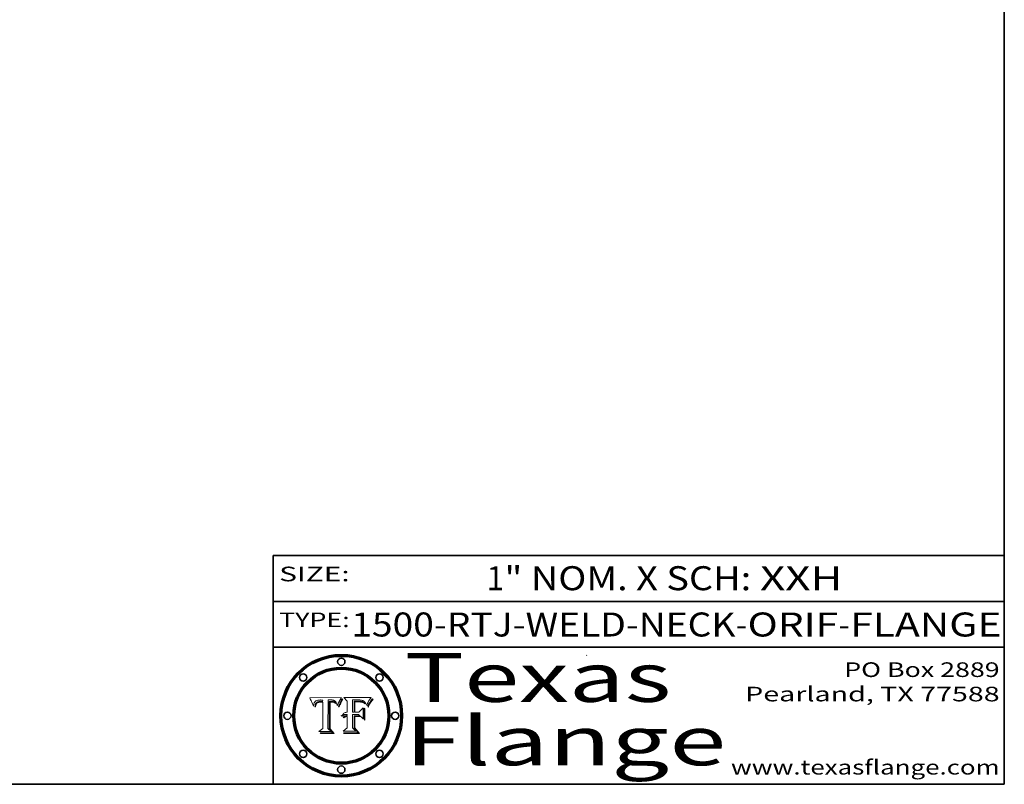
# Model space of a CAD drawing. Extents: x 0 to 10.8, y 0 to 8.2.
# Drawn here: x 6.7 to 10.8, y 0.2 to 3.4 of the extents above; entities that cross this region are included whole.
import ezdxf
from ezdxf.enums import TextEntityAlignment as Align

# ---------------------------------------------------------------- set-up
doc = ezdxf.new("R2010")
doc.units = 0
doc.header["$MEASUREMENT"] = 0
doc.layers.get('0').update_dxf_attribs({"lineweight": 13})
doc.layers.add('1', color=7, linetype='Continuous', lineweight=13)
doc.styles.get("Standard").update_dxf_attribs({"font": 'isocp.shx'})

# ---------------------------------------------------------------- blocks, each defined once
blk = doc.blocks.new('BLOCK1')
at = {"color": 7, "lineweight": 13, "ltscale": 0.03937}
for s, p, p2 in [('1500-RTJ-WELD-NECK', (8.070708, 0.855895), (9.646689, 0.855895)), ('ORIF', (9.696626, 0.855895), (10.068087, 0.855895)), ('FLANGE', (10.118024, 0.855895), (10.73812, 0.855895)), ('-', (9.648189, 0.855895), (9.695126, 0.855895)), ('-', (10.069587, 0.855895), (10.116523, 0.855895))]:
    blk.add_text(s, height=0.098425, dxfattribs=at).set_placement(p, p2, align=Align.FIT)
blk = doc.blocks.new('BLOCK2')
at = {"color": 7, "lineweight": 13, "ltscale": 0.03937}
for s, p, p2 in [('1', (8.626392, 1.045687), (8.697509, 1.045687)), ('" NOM. X SCH: ', (8.699009, 1.045687), (9.746427, 1.045687)), ('XXH', (9.747926, 1.045687), (10.086169, 1.045687))]:
    blk.add_text(s, height=0.098425, dxfattribs=at).set_placement(p, p2, align=Align.FIT)
blk = doc.blocks.new('BLOCK3')
at = {"color": 7, "lineweight": 13, "ltscale": 0.03937}
for s, p, p2 in [('PO Box 2889', (10.093103, 0.689966), (10.730818, 0.689966)), ('Pearland, TX 77588', (9.686702, 0.589966), (10.730818, 0.589966)), ('www.texasflange.com', (9.628644, 0.289966), (10.730818, 0.289966))]:
    blk.add_text(s, height=0.06, dxfattribs=at).set_placement(p, p2, align=Align.FIT)
blk = doc.blocks.new('BLOCK4')
at = {"color": 7, "lineweight": 13, "ltscale": 0.03937}
for s, p, p2 in [('Texas', (8.289209, 0.587871), (9.383692, 0.587871)), ('Flange', (8.289209, 0.327871), (9.608945, 0.327871))]:
    blk.add_text(s, height=0.2, dxfattribs=at).set_placement(p, p2, align=Align.FIT)
blk = doc.blocks.new('BLOCK5')
at = {"color": 7, "lineweight": 5, "ltscale": 0.00324}
blk.add_line((8.029831, 0.605292), (7.900255, 0.604209), dxfattribs=at)
at = {"color": 7, "lineweight": 5, "ltscale": 0.000103}
blk.add_line((7.900255, 0.604209), (7.902151, 0.600546), dxfattribs=at)
at = {"color": 7, "lineweight": 5, "ltscale": 0.0001}
blk.add_line((7.902151, 0.600546), (7.903945, 0.596951), dxfattribs=at)
at = {"color": 7, "lineweight": 5, "ltscale": 9.8e-05}
blk.add_line((7.903945, 0.596951), (7.905638, 0.593424), dxfattribs=at)
at = {"color": 7, "lineweight": 5, "ltscale": 9.5e-05}
for p, q in [((7.905638, 0.593424), (7.907229, 0.589967)), ((7.913659, 0.573722), (7.915938, 0.570681))]:
    blk.add_line(p, q, dxfattribs=at)
at = {"color": 7, "lineweight": 5, "ltscale": 9.3e-05}
blk.add_line((7.907229, 0.589967), (7.908719, 0.58658), dxfattribs=at)
at = {"color": 7, "lineweight": 5, "ltscale": 9e-05}
blk.add_line((7.908719, 0.58658), (7.910106, 0.583262), dxfattribs=at)
at = {"color": 7, "lineweight": 5, "ltscale": 8.7e-05}
blk.add_line((7.910106, 0.583262), (7.911392, 0.580013), dxfattribs=at)
at = {"color": 7, "lineweight": 5, "ltscale": 8.5e-05}
blk.add_line((7.911392, 0.580013), (7.912577, 0.576833), dxfattribs=at)
at = {"color": 7, "lineweight": 5, "ltscale": 8.2e-05}
blk.add_line((7.912577, 0.576833), (7.913659, 0.573722), dxfattribs=at)
at = {"color": 7, "lineweight": 5, "ltscale": 6.6e-05}
blk.add_line((7.915938, 0.570681), (7.916123, 0.573306), dxfattribs=at)
at = {"color": 7, "lineweight": 5, "ltscale": 6.2e-05}
for p, q in [((7.916123, 0.573306), (7.916418, 0.575775)), ((7.921734, 0.569565), (7.921454, 0.567111)), ((8.011871, 0.576531), (8.012525, 0.574142))]:
    blk.add_line(p, q, dxfattribs=at)
at = {"color": 7, "lineweight": 5, "ltscale": 5.9e-05}
for p, q in [((7.916418, 0.575775), (7.916824, 0.578087)), ((8.011163, 0.578771), (8.011871, 0.576531))]:
    blk.add_line(p, q, dxfattribs=at)
at = {"color": 7, "lineweight": 5, "ltscale": 5.5e-05}
for p, q in [((7.916824, 0.578087), (7.917339, 0.580242)), ((7.922543, 0.574013), (7.922096, 0.571866)), ((7.951177, 0.595142), (7.953361, 0.594908)), ((7.988236, 0.595943), (7.990431, 0.595799))]:
    blk.add_line(p, q, dxfattribs=at)
at = {"color": 7, "lineweight": 5, "ltscale": 5.2e-05}
for p, q in [((7.917339, 0.580242), (7.917966, 0.58224)), ((7.923073, 0.576006), (7.922543, 0.574013)), ((7.990431, 0.595799), (7.992506, 0.595562)), ((8.014802, 0.574562), (8.015467, 0.576534))]:
    blk.add_line(p, q, dxfattribs=at)
at = {"color": 7, "lineweight": 5, "ltscale": 5e-05}
for p, q in [((7.917966, 0.58224), (7.918703, 0.584081)), ((7.938912, 0.589269), (7.936934, 0.588921)), ((7.94287, 0.595557), (7.944881, 0.595532)), ((8.008726, 0.584579), (8.009591, 0.582795))]:
    blk.add_line(p, q, dxfattribs=at)
at = {"color": 7, "lineweight": 5, "ltscale": 4.7e-05}
for p, q in [((7.918703, 0.584081), (7.919549, 0.585767)), ((7.936934, 0.588921), (7.935095, 0.588473)), ((7.994457, 0.595229), (7.996287, 0.5948)), ((8.007806, 0.586212), (8.008726, 0.584579)), ((8.01683, 0.580272), (8.017528, 0.582038))]:
    blk.add_line(p, q, dxfattribs=at)
at = {"color": 7, "lineweight": 5, "ltscale": 4.5e-05}
for p, q in [((7.919549, 0.585767), (7.920506, 0.587294)), ((7.92513, 0.573132), (7.925573, 0.574872)), ((7.935095, 0.588473), (7.933397, 0.587925)), ((7.937799, 0.586203), (7.939577, 0.586511)), ((7.996287, 0.5948), (7.997995, 0.594276))]:
    blk.add_line(p, q, dxfattribs=at)
at = {"color": 7, "lineweight": 5, "ltscale": 4.3e-05}
for p, q in [((7.920506, 0.587294), (7.921574, 0.588665)), ((7.92516, 0.581064), (7.924381, 0.579533)), ((7.997995, 0.594276), (7.99958, 0.593658)), ((8.018954, 0.58536), (8.019684, 0.586917))]:
    blk.add_line(p, q, dxfattribs=at)
at = {"color": 7, "lineweight": 5, "ltscale": 7e-05}
blk.add_line((7.921454, 0.567111), (7.924266, 0.567111), dxfattribs=at)
at = {"color": 7, "lineweight": 5, "ltscale": 4.2e-05}
for p, q in [((7.921574, 0.588665), (7.922751, 0.58988)), ((7.922751, 0.58988), (7.924063, 0.590958)), ((7.925573, 0.574872), (7.926092, 0.57648)), ((7.933397, 0.587925), (7.931839, 0.587279)), ((7.936151, 0.585809), (7.937799, 0.586203)), ((8.00581, 0.589025), (8.006836, 0.587694)), ((8.019684, 0.586917), (8.020426, 0.588405))]:
    blk.add_line(p, q, dxfattribs=at)
at = {"color": 7, "lineweight": 5, "ltscale": 5.8e-05}
for p, q in [((7.922096, 0.571866), (7.921734, 0.569565)), ((7.985918, 0.595991), (7.988236, 0.595943))]:
    blk.add_line(p, q, dxfattribs=at)
at = {"color": 7, "lineweight": 5, "ltscale": 4.8e-05}
for p, q in [((7.923684, 0.577847), (7.923073, 0.576006)), ((7.924766, 0.571259), (7.92513, 0.573132)), ((7.927152, 0.592775), (7.92893, 0.593513)), ((7.939577, 0.586511), (7.941484, 0.58673))]:
    blk.add_line(p, q, dxfattribs=at)
at = {"color": 7, "lineweight": 5, "ltscale": 4.6e-05}
for p, q in [((7.924381, 0.579533), (7.923684, 0.577847)), ((7.92553, 0.591923), (7.927152, 0.592775)), ((8.017528, 0.582038), (8.018235, 0.583734))]:
    blk.add_line(p, q, dxfattribs=at)
at = {"color": 7, "lineweight": 5, "ltscale": 4.4e-05}
for p, q in [((7.924063, 0.590958), (7.92553, 0.591923)), ((8.006836, 0.587694), (8.007806, 0.586212)), ((8.018235, 0.583734), (8.018954, 0.58536)), ((8.029019, 0.60375), (8.029831, 0.605292))]:
    blk.add_line(p, q, dxfattribs=at)
at = {"color": 7, "lineweight": 5, "ltscale": 5.4e-05}
for p, q in [((7.924266, 0.567111), (7.924478, 0.569252)), ((7.930864, 0.594138), (7.932953, 0.594648)), ((7.943519, 0.58686), (7.945682, 0.586905)), ((7.949034, 0.595323), (7.951177, 0.595142)), ((8.014147, 0.572519), (8.014802, 0.574562))]:
    blk.add_line(p, q, dxfattribs=at)
at = {"color": 7, "lineweight": 5, "ltscale": 5.1e-05}
for p, q in [((7.924478, 0.569252), (7.924766, 0.571259)), ((7.92893, 0.593513), (7.930864, 0.594138)), ((7.941484, 0.58673), (7.943519, 0.58686)), ((7.944881, 0.595532), (7.946936, 0.595454)), ((8.015467, 0.576534), (8.016143, 0.578438))]:
    blk.add_line(p, q, dxfattribs=at)
at = {"color": 7, "lineweight": 5, "ltscale": 4.1e-05}
for p, q in [((7.926023, 0.582444), (7.92516, 0.581064)), ((7.99958, 0.593658), (8.001043, 0.592944))]:
    blk.add_line(p, q, dxfattribs=at)
at = {"color": 7, "lineweight": 5, "ltscale": 3.9e-05}
for p, q in [((7.926968, 0.58367), (7.926023, 0.582444)), ((8.001043, 0.592944), (8.002384, 0.592136))]:
    blk.add_line(p, q, dxfattribs=at)
at = {"color": 7, "lineweight": 5, "ltscale": 7.7e-05}
blk.add_line((7.926092, 0.57648), (7.92736, 0.579297), dxfattribs=at)
at = {"color": 7, "lineweight": 5, "ltscale": 7.4e-05}
blk.add_line((7.929138, 0.585687), (7.926968, 0.58367), dxfattribs=at)
at = {"color": 7, "lineweight": 5, "ltscale": 6.9e-05}
for p, q in [((7.92736, 0.579297), (7.928935, 0.581582)), ((7.930843, 0.583356), (7.93324, 0.584759))]:
    blk.add_line(p, q, dxfattribs=at)
at = {"color": 7, "lineweight": 5, "ltscale": 6.5e-05}
blk.add_line((7.928935, 0.581582), (7.930843, 0.583356), dxfattribs=at)
at = {"color": 7, "lineweight": 5, "ltscale": 3.8e-05}
for p, q in [((7.930418, 0.586532), (7.929138, 0.585687)), ((7.93324, 0.584759), (7.93463, 0.585327)), ((8.002384, 0.592136), (8.003601, 0.591231)), ((8.003601, 0.591231), (8.004733, 0.590204))]:
    blk.add_line(p, q, dxfattribs=at)
at = {"color": 7, "lineweight": 5, "ltscale": 4e-05}
for p, q in [((7.931839, 0.587279), (7.930418, 0.586532)), ((7.93463, 0.585327), (7.936151, 0.585809)), ((8.004733, 0.590204), (8.00581, 0.589025)), ((8.020426, 0.588405), (8.021177, 0.589826))]:
    blk.add_line(p, q, dxfattribs=at)
at = {"color": 7, "lineweight": 5, "ltscale": 5.7e-05}
for p, q in [((7.932953, 0.594648), (7.9352, 0.595046)), ((7.943286, 0.589667), (7.941029, 0.589518)), ((8.012525, 0.574142), (8.014147, 0.572519))]:
    blk.add_line(p, q, dxfattribs=at)
at = {"color": 7, "lineweight": 5, "ltscale": 6e-05}
for p, q in [((7.9352, 0.595046), (7.9376, 0.595331)), ((7.945682, 0.589716), (7.943286, 0.589667))]:
    blk.add_line(p, q, dxfattribs=at)
at = {"color": 7, "lineweight": 5, "ltscale": 6.4e-05}
blk.add_line((7.9376, 0.595331), (7.940158, 0.5955), dxfattribs=at)
at = {"color": 7, "lineweight": 5, "ltscale": 5.3e-05}
for p, q in [((7.941029, 0.589518), (7.938912, 0.589269)), ((7.946936, 0.595454), (7.949034, 0.595323)), ((8.009591, 0.582795), (8.010404, 0.580859))]:
    blk.add_line(p, q, dxfattribs=at)
at = {"color": 7, "lineweight": 5, "ltscale": 6.8e-05}
blk.add_line((7.940158, 0.5955), (7.94287, 0.595557), dxfattribs=at)
at = {"color": 7, "lineweight": 5, "ltscale": 0.000162}
blk.add_line((7.952171, 0.589608), (7.945682, 0.589716), dxfattribs=at)
at = {"color": 7, "lineweight": 5, "ltscale": 0.000192}
blk.add_line((7.945682, 0.586905), (7.953361, 0.586796), dxfattribs=at)
at = {"color": 7, "lineweight": 5, "ltscale": 0.000136}
blk.add_line((7.953361, 0.594908), (7.952171, 0.589608), dxfattribs=at)
at = {"color": 7, "lineweight": 5, "ltscale": 0.00269}
blk.add_line((7.953361, 0.586796), (7.953361, 0.479178), dxfattribs=at)
at = {"color": 7, "lineweight": 5, "ltscale": 0.002931}
blk.add_line((7.974885, 0.478313), (7.976183, 0.595557), dxfattribs=at)
at = {"color": 7, "lineweight": 5, "ltscale": 4.9e-05}
for p, q in [((7.976183, 0.595557), (7.97813, 0.595713)), ((7.97813, 0.595713), (7.980077, 0.595835)), ((7.980077, 0.595835), (7.982024, 0.59592)), ((7.982024, 0.59592), (7.983971, 0.595973)), ((7.983971, 0.595973), (7.985918, 0.595991)), ((7.992506, 0.595562), (7.994457, 0.595229)), ((8.016143, 0.578438), (8.01683, 0.580272))]:
    blk.add_line(p, q, dxfattribs=at)
at = {"color": 7, "lineweight": 5, "ltscale": 5.6e-05}
blk.add_line((8.010404, 0.580859), (8.011163, 0.578771), dxfattribs=at)
at = {"color": 7, "lineweight": 5, "ltscale": 0.0004}
blk.add_line((8.021177, 0.589826), (8.029019, 0.60375), dxfattribs=at)
at = {"color": 7, "lineweight": 5, "ltscale": 0.000493}
blk.add_line((7.953361, 0.479178), (7.93822, 0.466523), dxfattribs=at)
at = {"color": 7, "lineweight": 5, "ltscale": 0.001236}
blk.add_line((7.93822, 0.466523), (7.987647, 0.466523), dxfattribs=at)
at = {"color": 7, "lineweight": 5, "ltscale": 0.000434}
blk.add_line((7.987647, 0.466523), (7.974885, 0.478313), dxfattribs=at)
blk = doc.blocks.new('BLOCK6')
at = {"color": 7, "lineweight": 5, "ltscale": 0.000505}
blk.add_line((8.03978, 0.605292), (8.054382, 0.591339), dxfattribs=at)
at = {"color": 7, "lineweight": 5, "ltscale": 0.002807}
blk.add_line((8.152051, 0.605292), (8.03978, 0.605292), dxfattribs=at)
at = {"color": 7, "lineweight": 5, "ltscale": 0.001141}
blk.add_line((8.054382, 0.591339), (8.054382, 0.545696), dxfattribs=at)
at = {"color": 7, "lineweight": 5, "ltscale": 0.001265}
blk.add_line((8.076014, 0.545696), (8.076014, 0.596315), dxfattribs=at)
at = {"color": 7, "lineweight": 5, "ltscale": 0.0001}
blk.add_line((8.076014, 0.596315), (8.080016, 0.596207), dxfattribs=at)
at = {"color": 7, "lineweight": 5, "ltscale": 0.000262}
blk.add_line((8.080016, 0.596207), (8.090507, 0.596099), dxfattribs=at)
at = {"color": 7, "lineweight": 5, "ltscale": 7.8e-05}
for p, q in [((8.085749, 0.590474), (8.082612, 0.590366)), ((8.117954, 0.587933), (8.115029, 0.588965))]:
    blk.add_line(p, q, dxfattribs=at)
at = {"color": 7, "lineweight": 5, "ltscale": 0.001117}
blk.add_line((8.082612, 0.590366), (8.082612, 0.545696), dxfattribs=at)
at = {"color": 7, "lineweight": 5, "ltscale": 6.7e-05}
for p, q in [((8.085316, 0.587445), (8.087994, 0.58764)), ((8.120915, 0.584246), (8.123219, 0.582873)), ((8.036938, 0.537626), (8.03538, 0.535451)), ((8.043013, 0.542615), (8.040755, 0.541208))]:
    blk.add_line(p, q, dxfattribs=at)
at = {"color": 7, "lineweight": 5, "ltscale": 0.001044}
blk.add_line((8.085316, 0.545696), (8.085316, 0.587445), dxfattribs=at)
at = {"color": 7, "lineweight": 5, "ltscale": 6.8e-05}
for p, q in [((8.088465, 0.590591), (8.085749, 0.590474)), ((8.122807, 0.58518), (8.120546, 0.586671))]:
    blk.add_line(p, q, dxfattribs=at)
at = {"color": 7, "lineweight": 5, "ltscale": 6.3e-05}
for p, q in [((8.087994, 0.58764), (8.090491, 0.587792)), ((8.09689, 0.587987), (8.099417, 0.587969)), ((8.126338, 0.581511), (8.124737, 0.583461)), ((8.127607, 0.579333), (8.126338, 0.581511))]:
    blk.add_line(p, q, dxfattribs=at)
at = {"color": 7, "lineweight": 5, "ltscale": 7e-05}
for p, q in [((8.091251, 0.590682), (8.088465, 0.590591)), ((8.130044, 0.580736), (8.131463, 0.578313))]:
    blk.add_line(p, q, dxfattribs=at)
at = {"color": 7, "lineweight": 5, "ltscale": 5.8e-05}
for p, q in [((8.090491, 0.587792), (8.092805, 0.5879)), ((8.110827, 0.595125), (8.113085, 0.594648)), ((8.134311, 0.572844), (8.135177, 0.575007))]:
    blk.add_line(p, q, dxfattribs=at)
at = {"color": 7, "lineweight": 5, "ltscale": 0.000154}
blk.add_line((8.090507, 0.596099), (8.096672, 0.596207), dxfattribs=at)
at = {"color": 7, "lineweight": 5, "ltscale": 7.1e-05}
for p, q in [((8.094107, 0.590747), (8.091251, 0.590682)), ((8.102909, 0.596033), (8.10574, 0.595817)), ((8.113329, 0.586844), (8.116087, 0.586202)), ((8.140617, 0.587735), (8.14189, 0.590261))]:
    blk.add_line(p, q, dxfattribs=at)
at = {"color": 7, "lineweight": 5, "ltscale": 5.3e-05}
for p, q in [((8.092805, 0.5879), (8.094938, 0.587964)), ((8.104068, 0.587826), (8.106191, 0.5877)), ((8.124398, 0.58835), (8.125804, 0.586758)), ((8.136889, 0.57926), (8.137697, 0.581201))]:
    blk.add_line(p, q, dxfattribs=at)
at = {"color": 7, "lineweight": 5, "ltscale": 7.3e-05}
blk.add_line((8.097032, 0.590786), (8.094107, 0.590747), dxfattribs=at)
at = {"color": 7, "lineweight": 5, "ltscale": 4.9e-05}
for p, q in [((8.094938, 0.587964), (8.09689, 0.587987)), ((8.122994, 0.589734), (8.124398, 0.58835)), ((8.137697, 0.581201), (8.138474, 0.583019)), ((8.148372, 0.600311), (8.149522, 0.601895)), ((8.038381, 0.532799), (8.04004, 0.533868)), ((8.047222, 0.536498), (8.049152, 0.536744)), ((8.052347, 0.531458), (8.050394, 0.531249))]:
    blk.add_line(p, q, dxfattribs=at)
at = {"color": 7, "lineweight": 5, "ltscale": 8e-05}
for p, q in [((8.096672, 0.596207), (8.099887, 0.596163)), ((8.054382, 0.545696), (8.051189, 0.545309))]:
    blk.add_line(p, q, dxfattribs=at)
at = {"color": 7, "lineweight": 5, "ltscale": 7.5e-05}
for p, q in [((8.100026, 0.590798), (8.097032, 0.590786)), ((8.131463, 0.578313), (8.132887, 0.575682))]:
    blk.add_line(p, q, dxfattribs=at)
at = {"color": 7, "lineweight": 5, "ltscale": 6e-05}
blk.add_line((8.099417, 0.587969), (8.101811, 0.587915), dxfattribs=at)
at = {"color": 7, "lineweight": 5, "ltscale": 7.6e-05}
for p, q in [((8.099887, 0.596163), (8.102909, 0.596033)), ((8.051189, 0.545309), (8.048231, 0.544665))]:
    blk.add_line(p, q, dxfattribs=at)
at = {"color": 7, "lineweight": 5, "ltscale": 0.000106}
blk.add_line((8.104273, 0.590684), (8.100026, 0.590798), dxfattribs=at)
at = {"color": 7, "lineweight": 5, "ltscale": 5.6e-05}
for p, q in [((8.101811, 0.587915), (8.104068, 0.587826)), ((8.136049, 0.577196), (8.136889, 0.57926))]:
    blk.add_line(p, q, dxfattribs=at)
at = {"color": 7, "lineweight": 5, "ltscale": 9.8e-05}
blk.add_line((8.108189, 0.59034), (8.104273, 0.590684), dxfattribs=at)
at = {"color": 7, "lineweight": 5, "ltscale": 6.6e-05}
for p, q in [((8.10574, 0.595817), (8.108379, 0.595514)), ((8.118538, 0.585356), (8.120915, 0.584246)), ((8.128628, 0.582951), (8.130044, 0.580736)), ((8.03873, 0.539544), (8.036938, 0.537626)), ((8.040755, 0.541208), (8.03873, 0.539544))]:
    blk.add_line(p, q, dxfattribs=at)
at = {"color": 7, "lineweight": 5, "ltscale": 5e-05}
for p, q in [((8.106191, 0.5877), (8.108179, 0.58754)), ((8.11515, 0.594086), (8.117024, 0.593438)), ((8.049152, 0.536744), (8.051138, 0.536826))]:
    blk.add_line(p, q, dxfattribs=at)
at = {"color": 7, "lineweight": 5, "ltscale": 4.7e-05}
for p, q in [((8.108179, 0.58754), (8.110031, 0.587343)), ((8.032967, 0.530337), (8.033725, 0.528606))]:
    blk.add_line(p, q, dxfattribs=at)
at = {"color": 7, "lineweight": 5, "ltscale": 9.1e-05}
blk.add_line((8.111775, 0.589767), (8.108189, 0.59034), dxfattribs=at)
at = {"color": 7, "lineweight": 5, "ltscale": 6.2e-05}
blk.add_line((8.108379, 0.595514), (8.110827, 0.595125), dxfattribs=at)
at = {"color": 7, "lineweight": 5, "ltscale": 4.3e-05}
for p, q in [((8.110031, 0.587343), (8.111747, 0.587112)), ((8.118707, 0.592701), (8.120198, 0.591881)), ((8.120198, 0.591881), (8.121594, 0.59091)), ((8.13922, 0.584714), (8.139935, 0.586286))]:
    blk.add_line(p, q, dxfattribs=at)
at = {"color": 7, "lineweight": 5, "ltscale": 4e-05}
for p, q in [((8.111747, 0.587112), (8.113329, 0.586844)), ((8.139935, 0.586286), (8.140617, 0.587735)), ((8.045129, 0.526349), (8.046567, 0.527039)), ((8.046567, 0.527039), (8.048048, 0.527603)), ((8.048048, 0.527603), (8.049571, 0.528042)), ((8.049571, 0.528042), (8.051134, 0.528356)), ((8.051134, 0.528356), (8.052737, 0.528543)), ((8.052773, 0.536748), (8.054382, 0.53661))]:
    blk.add_line(p, q, dxfattribs=at)
at = {"color": 7, "lineweight": 5, "ltscale": 8.4e-05}
blk.add_line((8.115029, 0.588965), (8.111775, 0.589767), dxfattribs=at)
at = {"color": 7, "lineweight": 5, "ltscale": 5.4e-05}
for p, q in [((8.113085, 0.594648), (8.11515, 0.594086)), ((8.150747, 0.603555), (8.152051, 0.605292)), ((8.033725, 0.528606), (8.035222, 0.530168))]:
    blk.add_line(p, q, dxfattribs=at)
at = {"color": 7, "lineweight": 5, "ltscale": 6.5e-05}
for p, q in [((8.116087, 0.586202), (8.118538, 0.585356)), ((8.124737, 0.583461), (8.122807, 0.58518))]:
    blk.add_line(p, q, dxfattribs=at)
at = {"color": 7, "lineweight": 5, "ltscale": 4.6e-05}
for p, q in [((8.117024, 0.593438), (8.118707, 0.592701)), ((8.121594, 0.59091), (8.122994, 0.589734)), ((8.138474, 0.583019), (8.13922, 0.584714)), ((8.1473, 0.598802), (8.148372, 0.600311)), ((8.039021, 0.52592), (8.037725, 0.524604)), ((8.048522, 0.530904), (8.046733, 0.53042))]:
    blk.add_line(p, q, dxfattribs=at)
at = {"color": 7, "lineweight": 5, "ltscale": 7.2e-05}
for p, q in [((8.120546, 0.586671), (8.117954, 0.587933)), ((8.125449, 0.581235), (8.127607, 0.579333)), ((8.034058, 0.533022), (8.032967, 0.530337)), ((8.048231, 0.544665), (8.045504, 0.543768))]:
    blk.add_line(p, q, dxfattribs=at)
at = {"color": 7, "lineweight": 5, "ltscale": 6.9e-05}
for p, q in [((8.123219, 0.582873), (8.125449, 0.581235)), ((8.143089, 0.592394), (8.144543, 0.594729)), ((8.03538, 0.535451), (8.034058, 0.533022)), ((8.045504, 0.543768), (8.043013, 0.542615))]:
    blk.add_line(p, q, dxfattribs=at)
at = {"color": 7, "lineweight": 5, "ltscale": 5.7e-05}
blk.add_line((8.125804, 0.586758), (8.127215, 0.584958), dxfattribs=at)
at = {"color": 7, "lineweight": 5, "ltscale": 6.1e-05}
for p, q in [((8.127215, 0.584958), (8.128628, 0.582951)), ((8.14189, 0.590261), (8.143089, 0.592394))]:
    blk.add_line(p, q, dxfattribs=at)
at = {"color": 7, "lineweight": 5, "ltscale": 7.9e-05}
blk.add_line((8.132887, 0.575682), (8.134311, 0.572844), dxfattribs=at)
at = {"color": 7, "lineweight": 5, "ltscale": 5.9e-05}
blk.add_line((8.135177, 0.575007), (8.136049, 0.577196), dxfattribs=at)
at = {"color": 7, "lineweight": 5, "ltscale": 3.8e-05}
blk.add_line((8.144543, 0.594729), (8.145386, 0.596012), dxfattribs=at)
at = {"color": 7, "lineweight": 5, "ltscale": 4.1e-05}
for p, q in [((8.145386, 0.596012), (8.146304, 0.597369)), ((8.042372, 0.524592), (8.04373, 0.525533)), ((8.04373, 0.525533), (8.045129, 0.526349)), ((8.051138, 0.536826), (8.052773, 0.536748)), ((8.052737, 0.528543), (8.054382, 0.528606))]:
    blk.add_line(p, q, dxfattribs=at)
at = {"color": 7, "lineweight": 5, "ltscale": 4.4e-05}
for p, q in [((8.146304, 0.597369), (8.1473, 0.598802)), ((8.03978, 0.522333), (8.041057, 0.523526))]:
    blk.add_line(p, q, dxfattribs=at)
at = {"color": 7, "lineweight": 5, "ltscale": 5.2e-05}
for p, q in [((8.149522, 0.601895), (8.150747, 0.603555)), ((8.035222, 0.530168), (8.036774, 0.531566))]:
    blk.add_line(p, q, dxfattribs=at)
at = {"color": 7, "lineweight": 5, "ltscale": 5.1e-05}
for p, q in [((8.036774, 0.531566), (8.038381, 0.532799)), ((8.054382, 0.531527), (8.052347, 0.531458))]:
    blk.add_line(p, q, dxfattribs=at)
at = {"color": 7, "lineweight": 5, "ltscale": 4.5e-05}
for p, q in [((8.0404, 0.527097), (8.039021, 0.52592)), ((8.041859, 0.528135), (8.0404, 0.527097)), ((8.043403, 0.529035), (8.041859, 0.528135)), ((8.045027, 0.529796), (8.043403, 0.529035)), ((8.046733, 0.53042), (8.045027, 0.529796))]:
    blk.add_line(p, q, dxfattribs=at)
at = {"color": 7, "lineweight": 5, "ltscale": 4.8e-05}
for p, q in [((8.04004, 0.533868), (8.041754, 0.534771)), ((8.041754, 0.534771), (8.043522, 0.535512)), ((8.043522, 0.535512), (8.045345, 0.536087)), ((8.045345, 0.536087), (8.047222, 0.536498)), ((8.050394, 0.531249), (8.048522, 0.530904))]:
    blk.add_line(p, q, dxfattribs=at)
at = {"color": 7, "lineweight": 5, "ltscale": 0.000127}
blk.add_line((8.054382, 0.53661), (8.054382, 0.531527), dxfattribs=at)
at = {"color": 7, "lineweight": 5, "ltscale": 0.001163}
blk.add_line((8.054382, 0.528606), (8.054382, 0.482097), dxfattribs=at)
at = {"color": 7, "lineweight": 5, "ltscale": 0.000165}
blk.add_line((8.082612, 0.545696), (8.076014, 0.545696), dxfattribs=at)
at = {"color": 7, "lineweight": 5, "ltscale": 0.001363}
blk.add_line((8.076014, 0.482097), (8.076014, 0.53661), dxfattribs=at)
at = {"color": 7, "lineweight": 5, "ltscale": 0.000619}
blk.add_line((8.076014, 0.53661), (8.100782, 0.53661), dxfattribs=at)
at = {"color": 7, "lineweight": 5, "ltscale": 0.000408}
blk.add_line((8.101647, 0.545696), (8.085316, 0.545696), dxfattribs=at)
at = {"color": 7, "lineweight": 5, "ltscale": 0.000639}
blk.add_line((8.100782, 0.53661), (8.118953, 0.518655), dxfattribs=at)
at = {"color": 7, "lineweight": 5, "ltscale": 0.000629}
blk.add_line((8.118953, 0.563975), (8.101647, 0.545696), dxfattribs=at)
at = {"color": 7, "lineweight": 5, "ltscale": 0.001133}
blk.add_line((8.118953, 0.518655), (8.118953, 0.563975), dxfattribs=at)
at = {"color": 7, "lineweight": 5, "ltscale": 7.7e-05}
blk.add_line((8.037725, 0.524604), (8.03978, 0.522333), dxfattribs=at)
at = {"color": 7, "lineweight": 5, "ltscale": 4.2e-05}
blk.add_line((8.041057, 0.523526), (8.042372, 0.524592), dxfattribs=at)
at = {"color": 7, "lineweight": 5, "ltscale": 0.000564}
blk.add_line((8.054382, 0.482097), (8.036753, 0.468038), dxfattribs=at)
at = {"color": 7, "lineweight": 5, "ltscale": 0.001328}
blk.add_line((8.036753, 0.468038), (8.089859, 0.468038), dxfattribs=at)
at = {"color": 7, "lineweight": 5, "ltscale": 0.000493}
blk.add_line((8.089859, 0.468038), (8.076014, 0.482097), dxfattribs=at)

msp = doc.modelspace()

# ---------------------------------------------------------------- linework, layer by layer
at = {"color": 7, "lineweight": 13, "ltscale": 0.03937}
for points in [[(8.0298, 0.6053), (8.029, 0.6038), (8.0212, 0.5898), (8.0204, 0.5884), (8.0197, 0.5869), (8.019, 0.5854), (8.0182, 0.5837), (8.0175, 0.582), (8.0168, 0.5803), (8.0161, 0.5784), (8.0155, 0.5765), (8.0148, 0.5746), (8.0141, 0.5725), (8.0125, 0.5741), (8.0119, 0.5765), (8.0112, 0.5788), (8.0104, 0.5809), (8.0096, 0.5828), (8.0087, 0.5846), (8.0078, 0.5862), (8.0068, 0.5877), (8.0058, 0.589), (8.0047, 0.5902), (8.0036, 0.5912), (8.0024, 0.5921), (8.001, 0.5929), (7.9996, 0.5937), (7.998, 0.5943), (7.9963, 0.5948), (7.9945, 0.5952), (7.9925, 0.5956), (7.9904, 0.5958), (7.9882, 0.5959), (7.9859, 0.596), (7.984, 0.596), (7.982, 0.5959), (7.9801, 0.5958), (7.9781, 0.5957), (7.9762, 0.5956), (7.9749, 0.4783), (7.9876, 0.4665), (7.9382, 0.4665), (7.9534, 0.4792), (7.9534, 0.5868), (7.9457, 0.5869), (7.9435, 0.5869), (7.9415, 0.5867), (7.9396, 0.5865), (7.9378, 0.5862), (7.9362, 0.5858), (7.9346, 0.5853), (7.9332, 0.5848), (7.9308, 0.5834), (7.9289, 0.5816), (7.9274, 0.5793), (7.9261, 0.5765), (7.9256, 0.5749), (7.9251, 0.5731), (7.9248, 0.5713), (7.9245, 0.5693), (7.9243, 0.5671), (7.9215, 0.5671), (7.9217, 0.5696), (7.9221, 0.5719), (7.9225, 0.574), (7.9231, 0.576), (7.9237, 0.5778), (7.9244, 0.5795), (7.9252, 0.5811), (7.926, 0.5824), (7.927, 0.5837), (7.9291, 0.5857), (7.9304, 0.5865), (7.9318, 0.5873), (7.9334, 0.5879), (7.9351, 0.5885), (7.9369, 0.5889), (7.9389, 0.5893), (7.941, 0.5895), (7.9433, 0.5897), (7.9457, 0.5897), (7.9522, 0.5896), (7.9534, 0.5949), (7.9512, 0.5951), (7.949, 0.5953), (7.9469, 0.5955), (7.9449, 0.5955), (7.9429, 0.5956), (7.9402, 0.5955), (7.9376, 0.5953), (7.9352, 0.595), (7.933, 0.5946), (7.9309, 0.5941), (7.9289, 0.5935), (7.9272, 0.5928), (7.9255, 0.5919), (7.9241, 0.591), (7.9228, 0.5899), (7.9216, 0.5887), (7.9205, 0.5873), (7.9195, 0.5858), (7.9187, 0.5841), (7.918, 0.5822), (7.9173, 0.5802), (7.9168, 0.5781), (7.9164, 0.5758), (7.9161, 0.5733), (7.9159, 0.5707), (7.9137, 0.5737), (7.9126, 0.5768), (7.9114, 0.58), (7.9101, 0.5833), (7.9087, 0.5866), (7.9072, 0.59), (7.9056, 0.5934), (7.9039, 0.597), (7.9022, 0.6005), (7.9003, 0.6042)], [(8.0078, 0.5816), (8.0061, 0.5826), (8.0043, 0.5836), (8.0025, 0.5844), (8.0007, 0.5851), (7.9987, 0.5857), (7.9968, 0.5861), (7.9947, 0.5865), (7.9926, 0.5868), (7.9905, 0.587), (7.9883, 0.587), (7.9868, 0.587), (7.9852, 0.5869), (7.9836, 0.5868), (7.9835, 0.478), (8.0007, 0.4577), (7.9455, 0.4577), (7.943, 0.4606), (7.9948, 0.4606), (7.9803, 0.4771), (7.9803, 0.5898), (7.9861, 0.5899), (7.9882, 0.5899), (7.9901, 0.5899), (7.9919, 0.5898), (7.9935, 0.5897), (7.9951, 0.5895), (7.9978, 0.5891), (8.0001, 0.5886), (8.0019, 0.5879), (8.0035, 0.587), (8.0049, 0.5858), (8.0062, 0.5843), (8.0073, 0.5826)], [(8.0366, 0.5985), (8.0351, 0.5964), (8.0336, 0.5942), (8.0321, 0.5916), (8.0306, 0.5889), (8.029, 0.5858), (8.0274, 0.5825), (8.0258, 0.579), (8.0242, 0.5752), (8.0226, 0.5712), (8.021, 0.5669), (8.0181, 0.5679), (8.0201, 0.5732), (8.0217, 0.5773), (8.0232, 0.581), (8.0248, 0.5846), (8.0263, 0.5878), (8.0279, 0.5908), (8.0294, 0.5935), (8.0309, 0.5959), (8.0324, 0.5981), (8.0339, 0.6)], [(8.0398, 0.6053), (8.1521, 0.6053), (8.1507, 0.6036), (8.1495, 0.6019), (8.1484, 0.6003), (8.1473, 0.5988), (8.1463, 0.5974), (8.1454, 0.596), (8.1445, 0.5947), (8.1431, 0.5924), (8.1419, 0.5903), (8.1406, 0.5877), (8.1399, 0.5863), (8.1392, 0.5847), (8.1385, 0.583), (8.1377, 0.5812), (8.1369, 0.5793), (8.136, 0.5772), (8.1352, 0.575), (8.1343, 0.5728), (8.1329, 0.5757), (8.1315, 0.5783), (8.13, 0.5807), (8.1286, 0.583), (8.1272, 0.585), (8.1258, 0.5868), (8.1244, 0.5884), (8.123, 0.5897), (8.1216, 0.5909), (8.1202, 0.5919), (8.1187, 0.5927), (8.117, 0.5934), (8.1151, 0.5941), (8.1131, 0.5946), (8.1108, 0.5951), (8.1084, 0.5955), (8.1057, 0.5958), (8.1029, 0.596), (8.0999, 0.5962), (8.0967, 0.5962), (8.0905, 0.5961), (8.08, 0.5962), (8.076, 0.5963), (8.076, 0.5457), (8.0826, 0.5457), (8.0826, 0.5904), (8.0857, 0.5905), (8.0885, 0.5906), (8.0913, 0.5907), (8.0941, 0.5907), (8.097, 0.5908), (8.1, 0.5908), (8.1043, 0.5907), (8.1082, 0.5903), (8.1118, 0.5898), (8.115, 0.589), (8.118, 0.5879), (8.1205, 0.5867), (8.1228, 0.5852), (8.1247, 0.5835), (8.1263, 0.5815), (8.1276, 0.5793), (8.1254, 0.5812), (8.1232, 0.5829), (8.1209, 0.5842), (8.1185, 0.5854), (8.1161, 0.5862), (8.1133, 0.5868), (8.1117, 0.5871), (8.11, 0.5873), (8.1082, 0.5875), (8.1062, 0.5877), (8.1041, 0.5878), (8.1018, 0.5879), (8.0994, 0.588), (8.0969, 0.588), (8.0949, 0.588), (8.0928, 0.5879), (8.0905, 0.5878), (8.088, 0.5876), (8.0853, 0.5874), (8.0853, 0.5457), (8.1016, 0.5457), (8.119, 0.564), (8.119, 0.5187), (8.1008, 0.5366), (8.076, 0.5366), (8.076, 0.4821), (8.0899, 0.468), (8.0368, 0.468), (8.0544, 0.4821), (8.0544, 0.5286), (8.0527, 0.5285), (8.0511, 0.5284), (8.0496, 0.528), (8.048, 0.5276), (8.0466, 0.527), (8.0451, 0.5263), (8.0437, 0.5255), (8.0424, 0.5246), (8.0411, 0.5235), (8.0398, 0.5223), (8.0377, 0.5246), (8.039, 0.5259), (8.0404, 0.5271), (8.0419, 0.5281), (8.0434, 0.529), (8.045, 0.5298), (8.0467, 0.5304), (8.0485, 0.5309), (8.0504, 0.5312), (8.0523, 0.5315), (8.0544, 0.5315), (8.0544, 0.5366), (8.0528, 0.5367), (8.0511, 0.5368), (8.0492, 0.5367), (8.0472, 0.5365), (8.0453, 0.5361), (8.0435, 0.5355), (8.0418, 0.5348), (8.04, 0.5339), (8.0384, 0.5328), (8.0368, 0.5316), (8.0352, 0.5302), (8.0337, 0.5286), (8.033, 0.5303), (8.0341, 0.533), (8.0354, 0.5355), (8.0369, 0.5376), (8.0387, 0.5395), (8.0408, 0.5412), (8.043, 0.5426), (8.0455, 0.5438), (8.0482, 0.5447), (8.0512, 0.5453), (8.0544, 0.5457), (8.0544, 0.5913)], [(8.1603, 0.5987), (8.1573, 0.5951), (8.1545, 0.5916), (8.152, 0.5881), (8.1497, 0.5847), (8.1477, 0.5814), (8.1458, 0.5781), (8.1442, 0.5749), (8.1429, 0.5717), (8.1417, 0.5686), (8.1408, 0.5656), (8.1385, 0.5671), (8.1395, 0.5705), (8.1406, 0.5739), (8.142, 0.5773), (8.1437, 0.5806), (8.1455, 0.584), (8.1476, 0.5873), (8.15, 0.5906), (8.1525, 0.5939), (8.1553, 0.5972), (8.1583, 0.6005)], [(8.1075, 0.5275), (8.0853, 0.5275), (8.0853, 0.4812), (8.1044, 0.4577), (8.0417, 0.4577), (8.039, 0.4606), (8.0983, 0.4606), (8.0826, 0.4799), (8.0826, 0.5304), (8.1044, 0.5304)], [(8.1268, 0.5602), (8.1268, 0.5135), (8.124, 0.5151), (8.124, 0.5618)]]:
    msp.add_lwpolyline(points, close=True, dxfattribs=at)
at = {"color": 7, "lineweight": 70, "ltscale": 0.03937}
for radius in [0.2475, 0.195]:
    msp.add_circle((8.0298, 0.5312), radius, dxfattribs=at)
at = {"color": 7, "lineweight": 35, "ltscale": 0.03937}
for centre in [(8.0298, 0.7525), (7.8733, 0.6877), (8.1862, 0.6877), (7.8085, 0.5312), (8.251, 0.5312), (7.8733, 0.3748), (8.1862, 0.3748), (8.0298, 0.31)]:
    msp.add_circle(centre, 0.015, dxfattribs=at)
at = {"color": 7, "lineweight": 5, "ltscale": 0.03937}
msp.add_point((8.0298, 0.5312), dxfattribs=at)
at = {"layer": '1', "color": 7, "lineweight": 35, "ltscale": 0.03937}
for p, q in [((10.75, 8.25), (10.75, 0.25)), ((7.75, 1.1875), (10.75, 1.1875)), ((7.75, 1.1875), (7.75, 0.25)), ((7.75, 1), (10.75, 1)), ((7.75, 0.8125), (10.75, 0.8125)), ((0.25, 0.25), (10.75, 0.25))]:
    msp.add_line(p, q, dxfattribs=at)
at = {"layer": '1', "color": 7, "lineweight": 35, "ltscale": 3.2e-05}
msp.add_line((9.0357, 0.7788), (9.0369, 0.7784), dxfattribs=at)

# ---------------------------------------------------------------- block references
at = {"lineweight": 0}
for name in ['BLOCK2', 'BLOCK1', 'BLOCK4', 'BLOCK3', 'BLOCK5', 'BLOCK6']:
    msp.add_blockref(name, (0, 0), dxfattribs=at)

# ---------------------------------------------------------------- texts
at = {"color": 7, "lineweight": 13, "ltscale": 0.03937}
for s, p, p2 in [('SIZE:', (7.7748, 1.0822), (8.0641, 1.0822)), ('TYPE:', (7.7748, 0.8942), (8.0641, 0.8942))]:
    msp.add_text(s, height=0.06, dxfattribs=at).set_placement(p, p2, align=Align.FIT)

doc.saveas('drawing.dxf')
